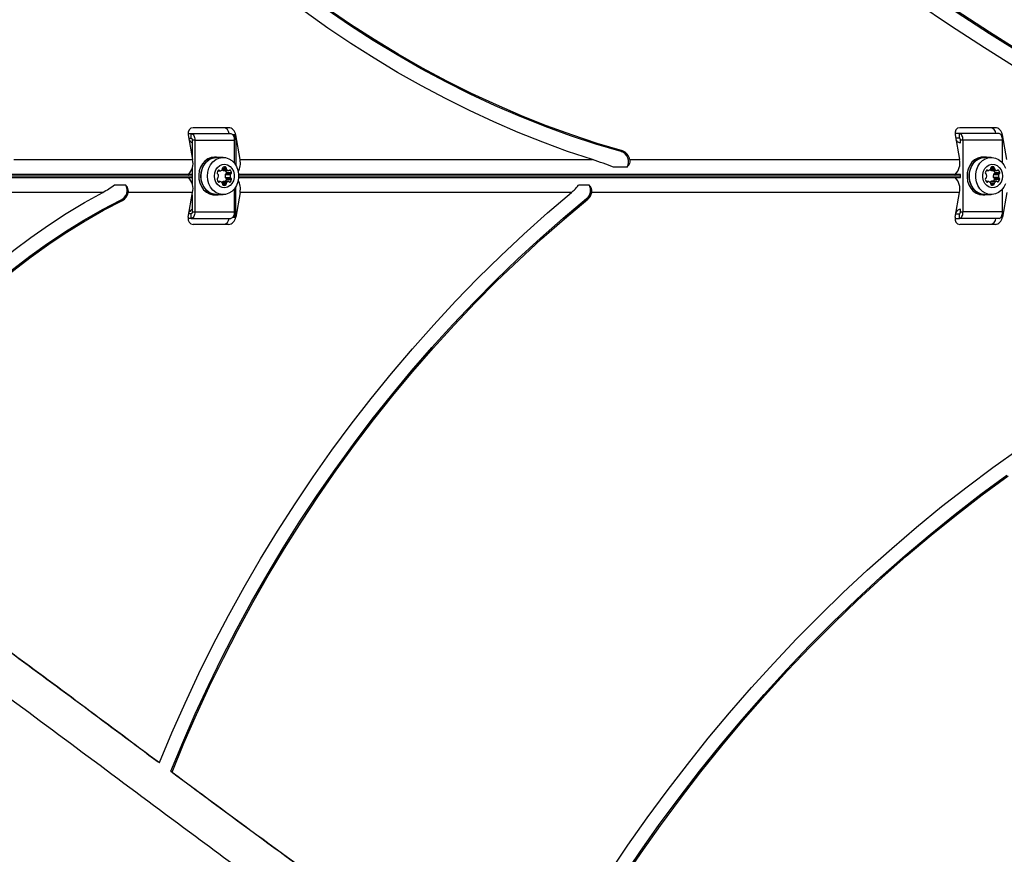
# Model space of a CAD drawing. Units: millimetres. Extents: x 0 to 5128, y 340 to 5232.
# Drawn here: x 2921 to 3338, y 2498 to 2852 of the extents above; entities that cross this region are included whole.
import ezdxf

# ---------------------------------------------------------------- set-up
doc = ezdxf.new("R2010")
doc.units = ezdxf.units.MM

msp = doc.modelspace()

# ---------------------------------------------------------------- linework, layer by layer
at = {"color": 7, "linetype": 'Continuous', "lineweight": 25, "ltscale": 20}
for p, q in [((3009.44, 2806.58), (2994.34, 2806.58)), ((3334.47, 2806.58), (3319.37, 2806.58)), ((2992.29, 2804.08), (2993.57, 2804.08)), ((2992.34, 2803.58), (2994.15, 2793.02)), ((2992.6, 2802.08), (2993.57, 2802.08)), ((2993.57, 2804.08), (3010.35, 2804.08)), ((2993.57, 2802.08), (2993.57, 2804.08)), ((2993.97, 2801.35), (2993.97, 2794.03)), ((2995.06, 2801.35), (2993.97, 2801.35)), ((2995.06, 2801.35), (2995.06, 2770.82)), ((2995.06, 2801.35), (3011.84, 2801.35)), ((3011.84, 2801.35), (3011.84, 2791.54)), ((3012.43, 2803.08), (3012.43, 2790.69)), ((3014.28, 2793.02), (3012.47, 2803.58)), ((3319.24, 2804.08), (3317.32, 2804.08)), ((3317.37, 2803.58), (3319.18, 2793.02)), ((3319.24, 2802.08), (3317.63, 2802.08)), ((3336.01, 2804.08), (3319.24, 2804.08)), ((3319.24, 2802.08), (3319.24, 2804.08)), ((3319.64, 2800.09), (3319.64, 2801.35)), ((3320.73, 2801.35), (3319.64, 2801.35)), ((3337.5, 2801.35), (3320.73, 2801.35)), ((3320.73, 2770.82), (3320.73, 2801.35)), ((3337.46, 2803.08), (3337.46, 2802.02)), ((3339.31, 2793.02), (3337.5, 2803.58)), ((3337.5, 2791.54), (3337.5, 2801.35)), ((3175.82, 2796.41), (3176.34, 2796.71)), ((2918.43, 2793.02), (2994.15, 2793.02)), ((3004.32, 2794.08), (3003.45, 2794.08)), ((3007.04, 2793.98), (3004.32, 2793.98)), ((3014.28, 2793.02), (3163.64, 2793.02)), ((3179.48, 2793.02), (3319.18, 2793.02)), ((3329.99, 2794.08), (3329.12, 2794.08)), ((3332.71, 2793.98), (3329.99, 2793.98)), ((2993.97, 2789.25), (2993.97, 2782.92)), ((3004.95, 2788.32), (3005.84, 2788.32)), ((3007.11, 2788.42), (3009.28, 2788.42)), ((3007.2, 2788.41), (3009.38, 2788.41)), ((3007.55, 2789.98), (3008.08, 2789.98)), ((3178.32, 2789.86), (3172.5, 2789.86)), ((3330.57, 2788.41), (3331.46, 2788.41)), ((3332.77, 2788.42), (3334.95, 2788.42)), ((3332.87, 2788.41), (3335.05, 2788.41)), ((2992.3, 2786.71), (2992.37, 2786.75)), ((2993.97, 2786.71), (2992.3, 2786.71)), ((2992.3, 2785.46), (2993.97, 2785.46)), ((2992.3, 2785.46), (2992.37, 2785.42)), ((3007.96, 2786.67), (3010.13, 2786.67)), ((3007.96, 2785.5), (3010.13, 2785.5)), ((3008.22, 2786.98), (3010.4, 2786.98)), ((3008.22, 2785.19), (3010.4, 2785.19)), ((3008.48, 2787.53), (3010.66, 2787.53)), ((3008.48, 2784.64), (3010.66, 2784.64)), ((3317.33, 2786.71), (3317.4, 2786.75)), ((3319.72, 2786.71), (3317.33, 2786.71)), ((3317.33, 2785.46), (3319.72, 2785.46)), ((3317.33, 2785.46), (3317.4, 2785.42)), ((3319.64, 2785.5), (3319.64, 2786.66)), ((3333.58, 2785.59), (3335.76, 2785.59)), ((3333.62, 2786.67), (3335.8, 2786.67)), ((3333.84, 2785.27), (3336.02, 2785.27)), ((3333.89, 2786.98), (3336.07, 2786.98)), ((3334.11, 2784.73), (3336.29, 2784.73)), ((3334.15, 2787.53), (3336.33, 2787.53)), ((2961.01, 2782.31), (2965.73, 2782.31)), ((3005.8, 2783.76), (3004.9, 2783.76)), ((3007.11, 2783.75), (3009.28, 2783.75)), ((3009.38, 2783.76), (3007.2, 2783.76)), ((3011.84, 2780.63), (3011.84, 2770.82)), ((3012.43, 2769.08), (3012.43, 2781.47)), ((3157.76, 2782.31), (3162.2, 2782.31)), ((3331.46, 2783.76), (3330.57, 2783.76)), ((3332.73, 2783.83), (3334.91, 2783.83)), ((3335, 2783.85), (3332.83, 2783.85)), ((3337.5, 2770.82), (3337.5, 2780.63)), ((2956.03, 2779.15), (2689.24, 2779.15)), ((2963.88, 2776), (2964.4, 2775.7)), ((2994.15, 2779.15), (2966.9, 2779.15)), ((2992.34, 2768.58), (2994.15, 2779.15)), ((2993.97, 2778.14), (2993.97, 2770.82)), ((3003.45, 2778.08), (3004.32, 2778.08)), ((3004.32, 2778.18), (3007.04, 2778.18)), ((3014.28, 2779.15), (3012.47, 2768.58)), ((3154.82, 2779.15), (3014.28, 2779.15)), ((3161.15, 2776.52), (3161.67, 2776.22)), ((3319.18, 2779.15), (3163.37, 2779.15)), ((3317.37, 2768.58), (3319.18, 2779.15)), ((3329.12, 2778.08), (3329.99, 2778.08)), ((3329.99, 2778.18), (3332.71, 2778.18)), ((3329.99, 2778.08), (3331.05, 2778.18)), ((3339.31, 2779.15), (3337.5, 2768.58)), ((3319.64, 2770.82), (3319.64, 2772.07)), ((2993.57, 2768.08), (2992.29, 2768.08)), ((2993.57, 2770.08), (2992.6, 2770.08)), ((2993.57, 2768.08), (2993.57, 2770.08)), ((2993.57, 2768.08), (3010.35, 2768.08)), ((2993.97, 2770.82), (2995.06, 2770.82)), ((2995.06, 2770.82), (3011.84, 2770.82)), ((3317.32, 2768.08), (3319.24, 2768.08)), ((3317.63, 2770.08), (3319.24, 2770.08)), ((3319.24, 2768.08), (3319.24, 2770.08)), ((3336.01, 2768.08), (3319.24, 2768.08)), ((3319.64, 2770.82), (3320.73, 2770.82)), ((3337.5, 2770.82), (3320.73, 2770.82)), ((3337.46, 2769.08), (3337.46, 2770.15)), ((3009.44, 2765.58), (2994.34, 2765.58)), ((3334.47, 2765.58), (3319.37, 2765.58)), ((2979.59, 2537.56), (2980.11, 2537.26)), ((2984.93, 2533.58), (2985.45, 2533.28))]:
    msp.add_line(p, q, dxfattribs=at)
at = {"color": 8, "linetype": 'Continuous', "lineweight": 25, "ltscale": 20}
for p, q in [((3012.47, 2803.58), (3011.21, 2803.58)), ((3011.5, 2803.08), (3012.43, 2803.08)), ((3337.5, 2803.58), (3336.87, 2803.58)), ((3337.17, 2803.08), (3337.46, 2803.08)), ((3005.05, 2788.45), (3005.58, 2788.45)), ((3006.84, 2789), (3008.44, 2789)), ((3006.87, 2789.43), (3008.34, 2789.43)), ((3009.65, 2788.54), (3010.17, 2788.54)), ((3330.67, 2788.54), (3331.2, 2788.54)), ((3332.41, 2789), (3334.11, 2789)), ((3332.5, 2789.43), (3334.01, 2789.43)), ((3332.77, 2789.98), (3333.75, 2789.98)), ((3335.31, 2788.54), (3335.84, 2788.54)), ((2992.37, 2786.75), (2688.61, 2786.75)), ((2688.61, 2785.42), (2992.37, 2785.42)), ((2688.64, 2786.15), (2993.97, 2786.15)), ((2993.97, 2786.01), (2688.64, 2786.01)), ((3317.4, 2786.75), (3013.65, 2786.75)), ((3013.65, 2785.42), (3317.4, 2785.42)), ((3013.67, 2786.15), (3319.64, 2786.15)), ((3319.64, 2786.01), (3013.67, 2786.01)), ((3005, 2783.63), (3005.53, 2783.63)), ((3006.74, 2783.16), (3008.44, 2783.16)), ((3006.84, 2782.73), (3008.34, 2782.73)), ((3007.1, 2782.19), (3008.08, 2782.19)), ((3009.65, 2783.63), (3010.17, 2783.63)), ((3330.67, 2783.63), (3331.2, 2783.63)), ((3332.33, 2783.25), (3334.06, 2783.25)), ((3332.52, 2782.82), (3333.96, 2782.82)), ((3332.63, 2782.28), (3333.7, 2782.28)), ((3335.27, 2783.72), (3335.8, 2783.72)), ((3011.21, 2768.58), (3012.47, 2768.58)), ((3012.43, 2769.08), (3011.5, 2769.08)), ((3336.87, 2768.58), (3337.5, 2768.58)), ((3337.46, 2769.08), (3337.17, 2769.08))]:
    msp.add_line(p, q, dxfattribs=at)
at = {"color": 7, "linetype": 'Continuous', "lineweight": 25, "ltscale": 20, "flags": 128}
for points in [[(3373.7, 2814.13), (3358.95, 2822.57), (3344.32, 2831.33), (3329.79, 2840.39), (3315.38, 2849.77), (3301.09, 2859.46), (3286.94, 2869.44), (3272.92, 2879.72), (3259.05, 2890.29), (3245.33, 2901.15), (3231.76, 2912.29), (3218.35, 2923.71), (3205.11, 2935.4), (3192.05, 2947.36), (3179.16, 2959.58), (3166.46, 2972.06), (3153.95, 2984.79), (3141.64, 2997.76), (3129.53, 3010.97), (3117.63, 3024.41), (3105.94, 3038.09), (3094.46, 3051.98)], [(3375.24, 2820.54), (3360.71, 2828.85), (3346.29, 2837.47), (3331.98, 2846.4), (3317.79, 2855.63), (3303.71, 2865.16), (3289.77, 2874.98), (3275.95, 2885.1), (3262.28, 2895.5), (3248.76, 2906.18), (3235.38, 2917.14), (3222.17, 2928.38), (3209.12, 2939.87), (3196.24, 2951.63), (3183.53, 2963.65), (3171.01, 2975.92), (3158.67, 2988.43), (3146.52, 3001.19), (3134.57, 3014.18), (3122.82, 3027.4), (3111.28, 3040.84), (3099.96, 3054.5)], [(3375.13, 2821.19), (3360.64, 2829.49), (3346.26, 2838.11), (3331.98, 2847.03), (3317.82, 2856.25), (3303.77, 2865.78), (3289.86, 2875.59), (3276.08, 2885.69), (3262.44, 2896.08), (3248.95, 2906.75), (3235.61, 2917.69), (3222.42, 2928.91), (3209.4, 2940.39), (3196.55, 2952.13), (3183.87, 2964.12), (3171.37, 2976.37), (3159.06, 2988.86), (3146.94, 3001.59), (3135.02, 3014.56), (3123.29, 3027.75), (3111.78, 3041.17), (3100.48, 3054.8)], [(3163.64, 2793.02), (3153.13, 2796.55), (3142.65, 2800.39), (3132.22, 2804.55), (3121.85, 2809.03), (3111.54, 2813.82), (3101.3, 2818.91), (3091.14, 2824.31), (3081.07, 2830.01), (3071.09, 2836), (3061.22, 2842.27), (3051.46, 2848.83), (3041.83, 2855.67)], [(3175.82, 2796.41), (3165.06, 2799.63), (3154.33, 2803.19), (3143.63, 2807.1), (3132.99, 2811.34), (3122.4, 2815.91), (3111.88, 2820.81), (3101.44, 2826.04), (3091.08, 2831.59), (3080.82, 2837.46), (3070.66, 2843.63), (3060.62, 2850.11), (3050.7, 2856.89)], [(3176.34, 2796.71), (3165.58, 2799.93), (3154.85, 2803.49), (3144.15, 2807.4), (3133.51, 2811.64), (3122.92, 2816.21), (3112.4, 2821.11), (3101.96, 2826.34), (3091.6, 2831.89), (3081.34, 2837.76), (3071.18, 2843.93), (3061.14, 2850.41), (3051.22, 2857.19)], [(2993.57, 2804.08), (2993.86, 2804.03), (2994.14, 2803.88), (2994.4, 2803.62), (2994.63, 2803.28), (2994.81, 2802.87), (2994.95, 2802.39), (2995.03, 2801.88), (2995.06, 2801.35)], [(2993.57, 2802.08), (2993.65, 2802.07), (2993.73, 2802.03), (2993.8, 2801.96), (2993.86, 2801.87), (2993.91, 2801.76), (2993.94, 2801.63), (2993.97, 2801.49), (2993.97, 2801.35)], [(3010.35, 2804.08), (3010.64, 2804.03), (3010.92, 2803.88), (3011.17, 2803.62), (3011.4, 2803.28), (3011.59, 2802.87), (3011.72, 2802.39), (3011.81, 2801.88), (3011.84, 2801.35)], [(3320.73, 2801.35), (3320.7, 2801.88), (3320.62, 2802.39), (3320.48, 2802.87), (3320.29, 2803.28), (3320.07, 2803.62), (3319.81, 2803.88), (3319.53, 2804.03), (3319.24, 2804.08)], [(3319.64, 2801.35), (3319.63, 2801.49), (3319.61, 2801.63), (3319.57, 2801.76), (3319.52, 2801.87), (3319.46, 2801.96), (3319.39, 2802.03), (3319.32, 2802.07), (3319.24, 2802.08)], [(3337.5, 2801.35), (3337.48, 2801.88), (3337.39, 2802.39), (3337.25, 2802.87), (3337.07, 2803.28), (3336.84, 2803.62), (3336.58, 2803.88), (3336.3, 2804.03), (3336.01, 2804.08)], [(3337.46, 2803.08), (3337.41, 2802.5), (3337.39, 2802.39)], [(3003.45, 2794.08), (3002.01, 2793.9), (3000.63, 2793.34), (2999.39, 2792.45), (2998.34, 2791.26), (2997.52, 2789.83), (2996.98, 2788.22), (2996.75, 2786.52), (2996.83, 2784.79), (2997.22, 2783.12), (2997.9, 2781.59), (2998.84, 2780.28), (2999.99, 2779.23), (3001.31, 2778.5), (3002.72, 2778.13), (3003.45, 2778.08)], [(3005.38, 2793.98), (3004.32, 2794.08), (3002.88, 2793.9), (3001.5, 2793.34), (3000.26, 2792.45), (2999.21, 2791.26), (2998.39, 2789.83), (2997.86, 2788.22), (2997.62, 2786.52), (2997.7, 2784.79), (2998.09, 2783.12), (2998.77, 2781.59), (2999.71, 2780.28), (3000.86, 2779.23), (3002.18, 2778.5), (3003.6, 2778.13), (3005.05, 2778.13), (3005.38, 2778.18)], [(2997.7, 2786.08), (2997.85, 2787.78), (2998.31, 2789.4), (2999.05, 2790.86), (3000.03, 2792.1), (3001.22, 2793.06), (3002.55, 2793.7), (3003.96, 2793.97), (3004.32, 2793.98)], [(3000.42, 2786.08), (3000.57, 2787.78), (3001.03, 2789.4), (3001.77, 2790.86), (3002.75, 2792.1), (3003.94, 2793.06), (3005.27, 2793.7), (3006.69, 2793.97), (3008.12, 2793.88), (3009.5, 2793.42), (3010.76, 2792.62), (3011.85, 2791.52), (3012.72, 2790.16), (3013.32, 2788.61), (3013.63, 2786.94), (3013.63, 2785.23), (3013.32, 2783.56), (3012.72, 2782.01), (3011.85, 2780.65), (3010.76, 2779.54), (3009.5, 2778.74), (3008.12, 2778.29), (3006.69, 2778.2), (3005.27, 2778.47), (3003.94, 2779.1), (3002.75, 2780.06), (3001.77, 2781.3), (3001.03, 2782.77), (3000.57, 2784.39), (3000.42, 2786.08)], [(3329.12, 2794.08), (3328.39, 2794.04), (3326.98, 2793.66), (3325.66, 2792.94), (3324.5, 2791.89), (3323.56, 2790.57), (3322.88, 2789.04), (3322.5, 2787.38), (3322.42, 2785.65), (3322.65, 2783.94), (3323.19, 2782.34), (3324, 2780.9), (3325.06, 2779.71), (3326.3, 2778.82), (3327.68, 2778.27), (3329.12, 2778.08)], [(3331.05, 2793.98), (3330.71, 2794.04), (3329.26, 2794.04), (3327.85, 2793.66), (3326.53, 2792.94), (3325.38, 2791.89), (3324.44, 2790.57), (3323.76, 2789.04), (3323.37, 2787.38), (3323.29, 2785.65), (3323.52, 2783.94), (3324.06, 2782.34), (3324.88, 2780.9), (3325.93, 2779.71), (3327.17, 2778.82), (3328.55, 2778.27), (3329.99, 2778.08), (3329.99, 2778.08)], [(3329.99, 2778.18), (3328.92, 2778.29), (3327.54, 2778.74), (3326.27, 2779.54), (3325.18, 2780.65), (3324.31, 2782.01), (3323.71, 2783.56), (3323.4, 2785.23), (3323.4, 2786.94), (3323.71, 2788.61), (3324.31, 2790.16), (3325.18, 2791.52), (3326.27, 2792.62), (3327.54, 2793.42), (3328.92, 2793.88), (3329.99, 2793.98)], [(3338.73, 2782.77), (3337.99, 2781.3), (3337, 2780.06), (3335.82, 2779.1), (3334.48, 2778.47), (3333.07, 2778.2), (3331.64, 2778.29), (3330.26, 2778.74), (3328.99, 2779.54), (3327.9, 2780.65), (3327.04, 2782.01), (3326.43, 2783.56), (3326.13, 2785.23), (3326.13, 2786.94), (3326.43, 2788.61), (3327.04, 2790.16), (3327.9, 2791.52), (3328.99, 2792.62), (3330.26, 2793.42), (3331.64, 2793.88), (3333.07, 2793.97), (3334.48, 2793.7), (3335.82, 2793.06), (3337, 2792.1), (3337.99, 2790.86), (3338.73, 2789.4)], [(3003.4, 2786.08), (3003.55, 2787.43), (3004.01, 2788.68), (3004.73, 2789.74), (3005.66, 2790.52), (3006.74, 2790.98), (3007.88, 2791.07), (3008.99, 2790.8), (3010.01, 2790.17), (3010.84, 2789.24), (3011.44, 2788.08), (3011.74, 2786.76), (3011.74, 2785.4), (3011.44, 2784.09), (3010.84, 2782.93), (3010.01, 2782), (3008.99, 2781.37), (3007.88, 2781.1), (3006.74, 2781.19), (3005.66, 2781.64), (3004.73, 2782.43), (3004.01, 2783.49), (3003.55, 2784.73), (3003.4, 2786.08)], [(3007.2, 2788.41), (3007.15, 2788.41), (3007.11, 2788.42)], [(3337.45, 2786.08), (3337.29, 2784.73), (3336.84, 2783.49), (3336.12, 2782.43), (3335.19, 2781.64), (3334.11, 2781.19), (3332.97, 2781.1), (3331.85, 2781.37), (3330.84, 2782), (3330, 2782.93), (3329.41, 2784.09), (3329.1, 2785.4), (3329.1, 2786.76), (3329.41, 2788.08), (3330, 2789.24), (3330.84, 2790.17), (3331.85, 2790.8), (3332.97, 2791.07), (3334.11, 2790.98), (3335.19, 2790.52), (3336.12, 2789.74), (3336.84, 2788.68), (3337.29, 2787.43), (3337.45, 2786.08)], [(3332.87, 2788.41), (3332.82, 2788.41), (3332.77, 2788.42)], [(3004.32, 2778.18), (3003.96, 2778.2), (3002.55, 2778.47), (3001.22, 2779.1), (3000.03, 2780.06), (2999.05, 2781.3), (2998.31, 2782.77), (2997.85, 2784.39), (2997.7, 2786.08)], [(3007.11, 2783.75), (3007.15, 2783.76), (3007.2, 2783.76)], [(3332.73, 2783.83), (3332.78, 2783.85), (3332.83, 2783.85)], [(2830.51, 2645.55), (2834.8, 2654.04), (2839.35, 2662.4), (2844.14, 2670.63), (2849.17, 2678.7), (2854.44, 2686.61), (2859.94, 2694.36), (2865.66, 2701.92), (2871.59, 2709.28), (2877.72, 2716.44), (2884.05, 2723.39), (2890.57, 2730.12), (2897.26, 2736.61), (2904.12, 2742.86), (2911.14, 2748.86), (2918.31, 2754.6), (2925.62, 2760.07), (2933.06, 2765.27), (2940.61, 2770.19), (2948.27, 2774.81), (2956.03, 2779.15)], [(2835.36, 2642.22), (2839.69, 2650.85), (2844.29, 2659.36), (2849.16, 2667.71), (2854.28, 2675.91), (2859.65, 2683.93), (2865.27, 2691.77), (2871.12, 2699.41), (2877.2, 2706.85), (2883.49, 2714.06), (2889.98, 2721.04), (2896.67, 2727.79), (2903.55, 2734.27), (2910.6, 2740.5), (2917.81, 2746.46), (2925.17, 2752.13), (2932.68, 2757.52), (2940.32, 2762.61), (2948.07, 2767.39), (2955.93, 2771.86), (2963.88, 2776)], [(2835.88, 2641.92), (2840.21, 2650.55), (2844.81, 2659.06), (2849.67, 2667.41), (2854.8, 2675.61), (2860.17, 2683.63), (2865.79, 2691.47), (2871.64, 2699.11), (2877.72, 2706.55), (2884.01, 2713.76), (2890.5, 2720.74), (2897.19, 2727.49), (2904.07, 2733.97), (2911.12, 2740.2), (2918.33, 2746.16), (2925.69, 2751.83), (2933.2, 2757.22), (2940.84, 2762.31), (2948.59, 2767.09), (2956.45, 2771.56), (2964.4, 2775.7)], [(2980.11, 2537.26), (2985.39, 2549.96), (2990.95, 2562.55), (2996.79, 2575.04), (3002.92, 2587.4), (3009.32, 2599.63), (3015.99, 2611.72), (3022.93, 2623.67), (3030.12, 2635.45), (3037.57, 2647.07), (3045.28, 2658.51), (3053.22, 2669.77), (3061.4, 2680.84), (3069.81, 2691.71), (3078.45, 2702.36), (3087.31, 2712.8), (3096.38, 2723.02), (3105.65, 2733), (3115.12, 2742.74), (3124.78, 2752.23), (3134.62, 2761.47), (3144.64, 2770.44), (3154.82, 2779.15)], [(2984.93, 2533.58), (2989.96, 2545.82), (2995.26, 2557.97), (3000.83, 2570.01), (3006.67, 2581.94), (3012.76, 2593.76), (3019.11, 2605.44), (3025.71, 2616.98), (3032.56, 2628.38), (3039.66, 2639.63), (3046.98, 2650.71), (3054.54, 2661.62), (3062.33, 2672.35), (3070.33, 2682.9), (3078.55, 2693.25), (3086.98, 2703.41), (3095.61, 2713.35), (3104.44, 2723.08), (3113.46, 2732.58), (3122.66, 2741.86), (3132.03, 2750.89), (3141.58, 2759.69), (3151.28, 2768.23), (3161.15, 2776.52)], [(2985.45, 2533.28), (2990.48, 2545.52), (2995.78, 2557.67), (3001.35, 2569.71), (3007.19, 2581.64), (3013.28, 2593.46), (3019.63, 2605.14), (3026.23, 2616.68), (3033.08, 2628.08), (3040.17, 2639.33), (3047.5, 2650.41), (3055.06, 2661.32), (3062.85, 2672.05), (3070.85, 2682.6), (3079.07, 2692.95), (3087.5, 2703.11), (3096.13, 2713.05), (3104.96, 2722.78), (3113.98, 2732.28), (3123.17, 2741.56), (3132.55, 2750.59), (3142.1, 2759.39), (3151.8, 2767.93), (3161.67, 2776.22)], [(2993.97, 2770.82), (2993.97, 2770.68), (2993.94, 2770.54), (2993.91, 2770.41), (2993.86, 2770.3), (2993.8, 2770.21), (2993.73, 2770.14), (2993.65, 2770.1), (2993.57, 2770.08)], [(2995.06, 2770.82), (2995.03, 2770.29), (2994.95, 2769.77), (2994.81, 2769.3), (2994.63, 2768.89), (2994.4, 2768.54), (2994.14, 2768.29), (2993.86, 2768.14), (2993.57, 2768.08)], [(3011.84, 2770.82), (3011.81, 2770.29), (3011.72, 2769.77), (3011.59, 2769.3), (3011.4, 2768.89), (3011.17, 2768.54), (3010.92, 2768.29), (3010.64, 2768.14), (3010.35, 2768.08)], [(3319.24, 2770.08), (3319.32, 2770.1), (3319.39, 2770.14), (3319.46, 2770.21), (3319.52, 2770.3), (3319.57, 2770.41), (3319.61, 2770.54), (3319.63, 2770.68), (3319.64, 2770.82)], [(3319.24, 2768.08), (3319.53, 2768.14), (3319.81, 2768.29), (3320.07, 2768.54), (3320.29, 2768.89), (3320.48, 2769.3), (3320.62, 2769.77), (3320.7, 2770.29), (3320.73, 2770.82)], [(3336.01, 2768.08), (3336.3, 2768.14), (3336.58, 2768.29), (3336.84, 2768.54), (3337.07, 2768.89), (3337.25, 2769.3), (3337.39, 2769.77), (3337.48, 2770.29), (3337.5, 2770.82)], [(3337.39, 2769.77), (3337.41, 2769.67), (3337.46, 2769.08)], [(3170.76, 2490.42), (3178.71, 2502.22), (3186.88, 2513.85), (3195.29, 2525.29), (3203.91, 2536.54), (3212.75, 2547.6), (3221.8, 2558.46), (3231.05, 2569.1), (3240.5, 2579.52), (3250.14, 2589.72), (3259.97, 2599.69), (3269.98, 2609.42), (3280.15, 2618.91), (3290.5, 2628.15), (3301, 2637.13), (3311.66, 2645.85), (3322.46, 2654.31), (3333.4, 2662.49), (3344.47, 2670.39)], [(3175.79, 2487.5), (3183.77, 2499.32), (3191.98, 2510.96), (3200.42, 2522.41), (3209.08, 2533.67), (3217.97, 2544.73), (3227.07, 2555.58), (3236.37, 2566.22), (3245.87, 2576.63), (3255.57, 2586.81), (3265.46, 2596.76), (3275.52, 2606.46), (3285.76, 2615.91), (3296.17, 2625.1), (3306.74, 2634.04), (3317.46, 2642.7), (3328.33, 2651.09), (3339.34, 2659.2)], [(3176.31, 2487.2), (3184.29, 2499.02), (3192.5, 2510.66), (3200.94, 2522.11), (3209.6, 2533.37), (3218.49, 2544.43), (3227.58, 2555.28), (3236.89, 2565.92), (3246.39, 2576.33), (3256.09, 2586.51), (3265.98, 2596.46), (3276.04, 2606.16), (3286.28, 2615.61), (3296.69, 2624.8), (3307.26, 2633.74), (3317.98, 2642.4), (3328.85, 2650.79), (3339.86, 2658.9)]]:
    msp.add_lwpolyline(points, dxfattribs=at)
at = {"color": 7, "linetype": 'Continuous', "lineweight": 25, "ltscale": 400}
for centre, radius, start, end in [((3006.95, 2803.87), 2.72, 4.4953, 85.0644), ((3331.99, 2803.87), 2.72, 4.4967, 85.0644), ((2995.07, 2802.69), 2.67, 207.7998, 245.8549), ((3009.08, 2803.05), 3.35, 325.5137, 0.5501), ((3319.97, 2802.58), 2.5, 206.8768, 264.3577), ((3174.87, 2792.28), 4.67, 9.1013, 71.6504), ((2987.97, 2791.39), 6.39, 313.477, 14.8085), ((3006.53, 2791.51), 7.89, 332.1528, 11.0632), ((3174.58, 2792.19), 4.4, 327.9924, 73.6708), ((3313, 2791.39), 6.39, 313.478, 14.8074), ((3006.89, 2786.94), 2.38, 140.5517, 167.7721), ((3005.31, 2788.24), 0.335, 37.8867, 142.1133), ((3005.84, 2788.65), 0.336, 217.865, 286.6994), ((3005.36, 2790.08), 1.84, 288.3818, 320.7041), ((3007.65, 2790.09), 1.76, 232.403, 252.036), ((3006.39, 2789.23), 0.505, 321.4242, 13.2473), ((3007.32, 2789.47), 0.459, 112.7678, 195.561), ((3007.81, 2787.82), 2.18, 82.996, 107.8252), ((3007.9, 2789.56), 0.459, 344.4362, 67.235), ((3006.13, 2787.01), 2.41, 12.3067, 35.2858), ((3008.83, 2789.32), 0.505, 166.755, 218.581), ((3009.87, 2790.17), 1.84, 219.2922, 251.62), ((3009.38, 2788.74), 0.336, 253.3005, 322.1351), ((3009.91, 2788.33), 0.335, 37.8868, 142.1132), ((3008.34, 2787.02), 2.38, 12.2254, 39.4508), ((3332.51, 2787.02), 2.38, 140.5565, 167.7673), ((3330.94, 2788.33), 0.335, 37.8873, 142.1127), ((3331.47, 2788.74), 0.336, 217.871, 286.6961), ((3330.98, 2790.17), 1.84, 288.3801, 320.7095), ((3333.32, 2790.11), 1.78, 229.3877, 251.9546), ((3332.01, 2789.32), 0.505, 321.4242, 13.2473), ((3332.95, 2789.56), 0.459, 112.765, 195.5638), ((3333.26, 2788.46), 1.6, 72.1785, 107.8215), ((3333.57, 2789.56), 0.459, 344.4212, 67.25), ((3331.8, 2787.01), 2.41, 12.3043, 35.2849), ((3334.5, 2789.32), 0.505, 166.7573, 218.5863), ((3335.53, 2790.17), 1.84, 219.2905, 251.6199), ((3335.05, 2788.74), 0.335, 253.2972, 322.1411), ((3335.58, 2788.33), 0.335, 37.8903, 142.1097), ((3334, 2787.02), 2.38, 12.223, 39.4477), ((2987.97, 2780.78), 6.39, 345.1915, 46.523), ((3004.96, 2784.76), 0.459, 112.765, 195.5638), ((3006.84, 2785.14), 2.38, 192.2231, 219.4504), ((3005, 2787.32), 0.459, 164.4375, 247.2388), ((3004.63, 2785.58), 0.416, 290.3921, 349.6329), ((3004.68, 2786.5), 0.416, 10.371, 69.604), ((3002.46, 2786.15), 2.67, 345.9497, 9.259), ((3010.56, 2786.08), 2.67, 167.3853, 192.6147), ((3008.37, 2786.59), 0.416, 110.3968, 169.6345), ((3008.37, 2785.58), 0.416, 190.3655, 249.6032), ((3006.11, 2785.16), 2.43, 324.8109, 347.5966), ((3008.04, 2787.4), 0.459, 292.7612, 15.5626), ((3008.04, 2784.76), 0.459, 344.4374, 67.2388), ((3012.74, 2786.08), 2.67, 167.3924, 192.6076), ((3010.54, 2786.59), 0.416, 110.396, 169.629), ((3010.54, 2785.58), 0.416, 190.371, 249.604), ((3008.34, 2785.14), 2.38, 320.5492, 347.7746), ((3010.22, 2787.4), 0.459, 292.7612, 15.5626), ((3010.22, 2784.76), 0.459, 344.4374, 67.2388), ((3006.53, 2780.66), 7.89, 348.9368, 27.8472), ((3313, 2780.78), 6.39, 345.1926, 46.522), ((3330.62, 2787.4), 0.459, 164.4387, 247.2426), ((3330.62, 2784.76), 0.459, 112.7574, 195.5613), ((3332.51, 2785.14), 2.38, 192.2327, 219.4435), ((3330.3, 2786.59), 0.416, 10.3692, 69.5995), ((3330.3, 2785.58), 0.416, 290.4005, 349.6308), ((3328.11, 2786.08), 2.67, 347.3853, 12.6147), ((3336.21, 2786.02), 2.67, 165.9519, 189.2536), ((3333.99, 2785.66), 0.416, 190.3729, 249.6085), ((3334.03, 2786.59), 0.416, 110.3932, 169.6382), ((3331.74, 2785.25), 2.43, 324.814, 347.5968), ((3333.67, 2784.85), 0.459, 344.4362, 67.235), ((3333.71, 2787.4), 0.459, 292.765, 15.5638), ((3338.39, 2786.02), 2.67, 165.9474, 189.2644), ((3336.17, 2785.66), 0.416, 190.3489, 249.6197), ((3336.21, 2786.59), 0.416, 110.4005, 169.6308), ((3333.96, 2785.23), 2.38, 320.5559, 347.7734), ((3335.84, 2784.85), 0.459, 344.4362, 67.235), ((3335.89, 2787.4), 0.459, 292.765, 15.5638), ((2962.02, 2779.97), 4.39, 295.1633, 32.1467), ((3005.27, 2783.84), 0.335, 217.8868, 322.1132), ((3005.8, 2783.43), 0.336, 73.3062, 142.1294), ((3005.31, 2782), 1.84, 39.2934, 71.6207), ((3007.66, 2782.06), 1.78, 108.044, 130.6157), ((3006.34, 2782.85), 0.505, 346.7469, 38.5816), ((3007.28, 2782.61), 0.459, 164.4375, 247.2388), ((3007.59, 2783.71), 1.6, 252.1788, 287.8212), ((3007.9, 2782.61), 0.459, 292.765, 15.5638), ((3008.83, 2782.85), 0.505, 141.419, 193.245), ((3009.87, 2782), 1.84, 108.38, 140.7078), ((3009.38, 2783.43), 0.336, 37.8649, 106.6995), ((3009.91, 2783.84), 0.335, 217.8868, 322.1132), ((3158.59, 2779.98), 4.3, 306.5729, 32.8109), ((3330.94, 2783.84), 0.335, 217.8873, 322.1127), ((3331.47, 2783.43), 0.336, 73.3039, 142.129), ((3330.98, 2782), 1.84, 39.2905, 71.6199), ((3333.28, 2782.14), 1.78, 108.0546, 131.8912), ((3332.01, 2782.85), 0.505, 346.7527, 38.5758), ((3332.95, 2782.61), 0.459, 164.4362, 247.235), ((3333.03, 2784.35), 2.18, 262.9952, 287.8263), ((3333.52, 2782.7), 0.459, 292.765, 15.5638), ((3334.46, 2782.94), 0.505, 141.4242, 193.2473), ((3335.49, 2782.08), 1.85, 108.3838, 140.7021), ((3335, 2783.51), 0.335, 37.859, 106.7027), ((3335.53, 2783.93), 0.335, 217.8902, 322.1098), ((2962.17, 2779.95), 4.8, 297.785, 350.3433), ((3158.54, 2780), 4.9, 309.6813, 350.0057), ((2995.05, 2769.5), 2.64, 113.9291, 152.4162), ((3319.97, 2769.58), 2.51, 95.6894, 154.1483), ((3006.95, 2768.3), 2.72, 274.9356, 355.5047), ((3009.08, 2769.12), 3.35, 359.4499, 34.4863), ((3331.99, 2768.3), 2.72, 274.9356, 355.5033)]:
    msp.add_arc(centre, radius, start, end, dxfattribs=at)
for centre, major_axis, start_param, end_param in [((2994.85, 2803.58), (-1.37, 2.81), 5.92199, 7.492786), ((3009.95, 2803.58), (-1.37, 2.81), 4.351193, 5.92199), ((3319.89, 2803.58), (-1.37, 2.81), 5.92199, 7.492786), ((3334.98, 2803.58), (-1.37, 2.81), 4.351193, 5.92199), ((2994.85, 2768.58), (1.37, 2.81), 1.931992, 3.502788), ((3009.95, 2768.58), (1.37, 2.81), 3.502788, 5.073585), ((3319.89, 2768.58), (1.37, 2.81), 1.931992, 3.502788), ((3334.98, 2768.58), (1.37, 2.81), 3.502788, 5.073585)]:
    msp.add_ellipse(centre, major_axis=major_axis, ratio=0.774004, start_param=start_param, end_param=end_param, dxfattribs=at)
at = {"color": 7, "linetype": 'Continuous', "lineweight": 25, "ltscale": 20}
for points, knots in [([(3172.5, 2789.86), (3171.1, 2790.4), (3168.3, 2791.5), (3165.2, 2792.51), (3163.64, 2793.02)], [0, 0, 0, 0, 0.497572, 1, 1, 1, 1]), ([(3179.48, 2793.02), (3179.5, 2792.65), (3179.54, 2791.9), (3179.1, 2790.78), (3178.59, 2790.18), (3178.32, 2789.86)], [0, 0, 0, 0, 0.322811, 0.644304, 1, 1, 1, 1]), ([(2956.03, 2779.15), (2956.93, 2779.65), (2958.75, 2780.66), (2960.25, 2781.75), (2961.01, 2782.31)], [0, 0, 0, 0, 0.49423, 1, 1, 1, 1]), ([(2966.9, 2779.15), (2966.92, 2779.52), (2966.96, 2780.27), (2966.52, 2781.39), (2966.01, 2781.99), (2965.73, 2782.31)], [0, 0, 0, 0, 0.32282, 0.644304, 1, 1, 1, 1]), ([(3154.82, 2779.15), (3155.28, 2779.55), (3156.22, 2780.37), (3157.17, 2781.45), (3157.62, 2782.11), (3157.76, 2782.31)], [0, 0, 0, 0, 0.401494, 0.815097, 1, 1, 1, 1]), ([(3163.37, 2779.15), (3163.39, 2779.52), (3163.43, 2780.27), (3162.99, 2781.39), (3162.47, 2781.99), (3162.2, 2782.31)], [0, 0, 0, 0, 0.322813, 0.644308, 1, 1, 1, 1]), ([(2835.36, 2642.22), (2849.03, 2632.77), (2876.36, 2613.87), (2924.34, 2578.83), (2958.63, 2553.22), (2979.59, 2537.56)], [0, 0, 0, 0, 0.279907, 0.559855, 1, 1, 1, 1]), ([(2835.88, 2641.92), (2849.55, 2632.47), (2876.88, 2613.57), (2924.86, 2578.53), (2959.15, 2552.92), (2980.11, 2537.26)], [0, 0, 0, 0, 0.279907, 0.559855, 1, 1, 1, 1]), ([(2914.62, 2566.11), (2928.06, 2556.12), (2954.98, 2536.13), (2992.42, 2508.15), (3027.19, 2482.52), (3048.73, 2467.27), (3059.5, 2459.64)], [0, 0, 0, 0, 0.2793665, 0.5593072, 0.7795987, 1, 1, 1, 1]), ([(2984.93, 2533.58), (2998.62, 2523.41), (3025.97, 2503.07), (3060.85, 2477.98), (3089.49, 2458.26), (3111.65, 2443.5), (3126.66, 2434.07), (3134.16, 2429.36)], [0, 0, 0, 0, 0.280719, 0.56105, 0.707611, 0.853933, 1, 1, 1, 1]), ([(2985.45, 2533.28), (2999.14, 2523.11), (3026.49, 2502.77), (3061.37, 2477.68), (3090.01, 2457.96), (3112.17, 2443.2), (3127.18, 2433.77), (3134.68, 2429.06)], [0, 0, 0, 0, 0.28072, 0.56105, 0.707611, 0.853933, 1, 1, 1, 1])]:
    msp.add_open_spline(points, degree=3, knots=knots, dxfattribs=at)

doc.saveas('drawing.dxf')
